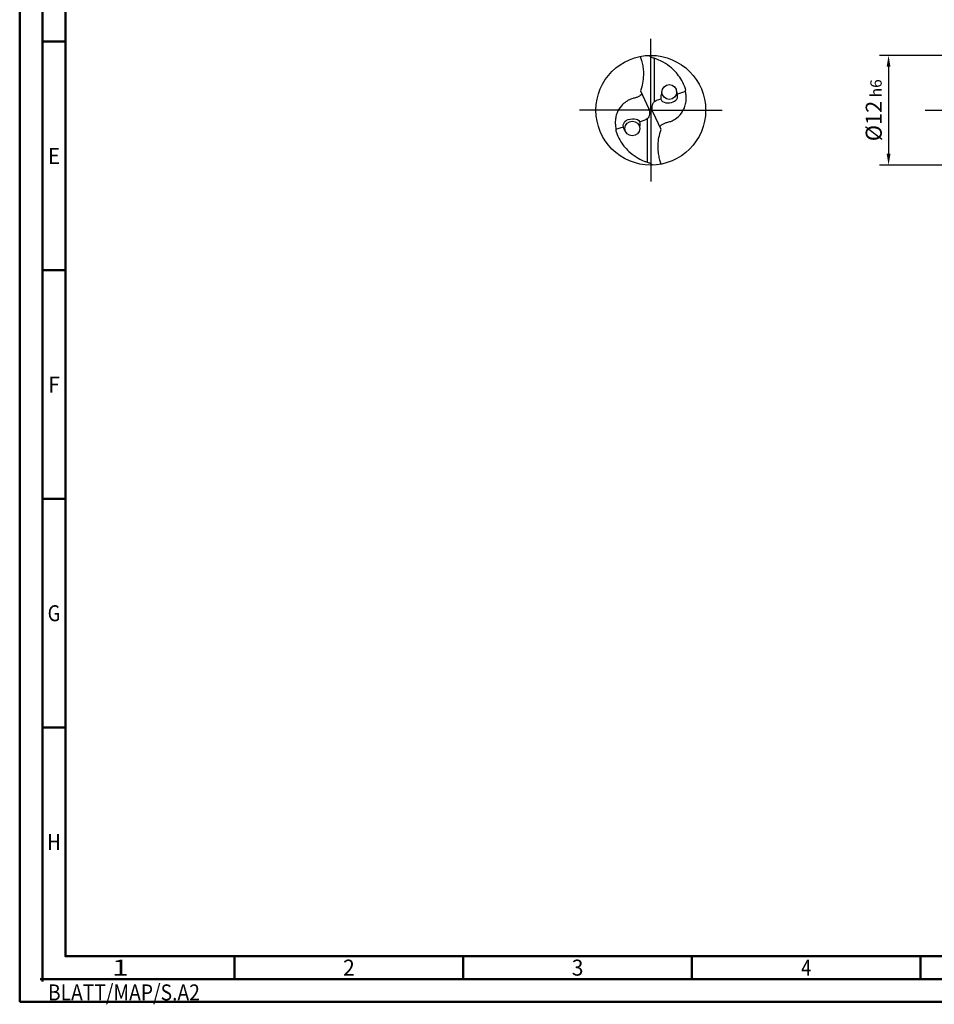
# Model space of a CAD drawing. Units: millimetres. Extents: x -202 to 392, y -196 to 225.
# Drawn here: x -202 to -2, y -196 to 20 of the extents above; entities that cross this region are included whole.
import ezdxf
from ezdxf.enums import TextEntityAlignment as Align

# ---------------------------------------------------------------- set-up
doc = ezdxf.new("R2010")
doc.units = ezdxf.units.MM
doc.linetypes.add('GEN7', pattern=[15, 10, -2.5, 0, -2.5])
doc.layers.get('0').update_dxf_attribs({"linetype": 'CONTINUOUS'})
doc.layers.get('DEFPOINTS').update_dxf_attribs({"linetype": 'CONTINUOUS'})
for name, color, linetype in [('AM_0', 7, 'CONTINUOUS'), ('AM_5', 3, 'CONTINUOUS'), ('AM_7', 4, 'GEN7')]:
    doc.layers.add(name, color=color, linetype=linetype)
doc.layers.add('AM_BOR', color=7, linetype='CONTINUOUS', lineweight=50)
doc.styles.get("Standard").update_dxf_attribs({"font": 'ISOCP.SHX'})
doc.dimstyles.get("Standard").update_dxf_attribs({"dimtxt": 3.5, "dimasz": 2.5, "dimexe": 2, "dimexo": 1, "dimgap": 1.5, "dimtad": 1, "dimdsep": 46, "dimtxsty": 'STANDARD', "dimcen": -2, "dimclrt": 2, "dimazin": 2, "dimtp": 0.1, "dimtm": 0.1, "dimtfac": 1, "dimtmove": 0, "dimatfit": 3, "dimfxl": 1, "dimarcsym": 0})

# ---------------------------------------------------------------- blocks, each defined once
blk = doc.blocks.new('MEGA_DRILL_ALU_mIK_grosser_6')
for centre in [(0.1683, 0.1662), (-0.1683, -0.1662)]:
    blk.add_circle(centre, 0.0671)
at = {"layer": 'AM_0'}
for p, q in [((0.0328, 0.0781), (0.0328, 0.4729)), ((-0.0943, 0.1764), (-0.0222, 0.0197)), ((0.092, 0.1006), (0.0499, 0.0883)), ((0.3169, 0.1714), (0.2429, 0.1479)), ((0.0181, -0.0102), (-0.0181, 0.0102)), ((-0.102, -0.1046), (-0.0499, -0.0883)), ((-0.0328, -0.0781), (-0.0328, -0.4729)), ((0.0943, -0.1764), (0.0222, -0.0197)), ((-0.3169, -0.1714), (-0.2499, -0.1509))]:
    blk.add_line(p, q, dxfattribs=at)
blk.add_circle((0, 0), 0.5, dxfattribs=at)
for points, knots in [([(-0.0952, 0.4908), (-0.0913, 0.4787), (-0.0823, 0.4509), (-0.0722, 0.4055), (-0.0659, 0.3478), (-0.0678, 0.2826), (-0.0785, 0.2227), (-0.0902, 0.1885), (-0.0943, 0.1764)], [0, 0, 0, 0, 0.0382126, 0.0875637, 0.1392679, 0.2121899, 0.2823698, 0.3206693, 0.3206693, 0.3206693, 0.3206693]), ([(0.0321, 0.4732), (0.0271, 0.4748), (0.018, 0.4778), (0.0048, 0.4822), (-0.0047, 0.4884), (-0.0103, 0.4947), (-0.0114, 0.4986), (-0.0118, 0.4999)], [0, 0, 0, 0, 0.01566369, 0.02875895, 0.04156603, 0.04934515, 0.05339868, 0.05339868, 0.05339868, 0.05339868]), ([(0.3179, 0.1876), (0.3142, 0.1985), (0.3023, 0.2328), (0.2754, 0.2851), (0.2352, 0.3409), (0.1826, 0.3931), (0.1232, 0.4329), (0.0701, 0.4608), (0.0418, 0.47), (0.0321, 0.4732)], [0, 0, 0, 0, 0.034376, 0.108817, 0.1753275, 0.2400994, 0.3301397, 0.3888109, 0.4193745, 0.4193745, 0.4193745, 0.4193745]), ([(0.3169, 0.1714), (0.3169, 0.1732), (0.3169, 0.1786), (0.3175, 0.184), (0.3179, 0.1876)], [0, 0, 0, 0, 0.00544005, 0.01632194, 0.01632194, 0.01632194, 0.01632194]), ([(-0.0819, 0.1494), (-0.0866, 0.1437), (-0.0972, 0.1307), (-0.1209, 0.1188), (-0.1499, 0.1098), (-0.1872, 0.1014), (-0.2287, 0.0777), (-0.2748, 0.0383), (-0.3066, -0.0137), (-0.3205, -0.0674), (-0.3247, -0.1091), (-0.3214, -0.1433), (-0.3182, -0.1631), (-0.3169, -0.1714)], [0, 0, 0, 0, 0.0221628, 0.0499283, 0.0773515, 0.1136995, 0.16384, 0.2189669, 0.2946644, 0.3418687, 0.3845152, 0.4195655, 0.4446955, 0.4446955, 0.4446955, 0.4446955]), ([(0.0819, -0.1494), (0.0866, -0.1437), (0.0972, -0.1307), (0.1209, -0.1188), (0.1499, -0.1098), (0.1872, -0.1014), (0.2287, -0.0777), (0.2748, -0.0383), (0.3066, 0.0137), (0.3205, 0.0674), (0.3247, 0.1091), (0.3214, 0.1433), (0.3182, 0.1631), (0.3169, 0.1714)], [0, 0, 0, 0, 0.0221628, 0.0499283, 0.0773515, 0.1136995, 0.16384, 0.2189669, 0.2946644, 0.3418687, 0.3845152, 0.4195655, 0.4446955, 0.4446955, 0.4446955, 0.4446955]), ([(0.102, 0.174), (0.0982, 0.1597), (0.0919, 0.136), (0.0857, 0.0678), (0.1927, 0.0549), (0.2536, 0.114), (0.2409, 0.1543), (0.234, 0.176)], [0, 0, 0, 0, 0.0451221, 0.0751221, 0.1896646, 0.2434047, 0.3059187, 0.3059187, 0.3059187, 0.3059187]), ([(-0.0222, 0.0197), (-0.0204, 0.0157), (-0.0155, 0.0048), (-0.0105, -0.0139), (-0.0115, -0.037), (-0.0172, -0.0599), (-0.0312, -0.079), (-0.0441, -0.0854), (-0.0499, -0.0883)], [0, 0, 0, 0, 0.013254, 0.0359738, 0.0569484, 0.0821226, 0.1058199, 0.1250469, 0.1250469, 0.1250469, 0.1250469]), ([(0.0222, -0.0197), (0.0204, -0.0157), (0.0155, -0.0048), (0.0105, 0.0139), (0.0115, 0.037), (0.0172, 0.0599), (0.0312, 0.079), (0.0441, 0.0854), (0.0499, 0.0883)], [0, 0, 0, 0, 0.013254, 0.0359738, 0.0569484, 0.0821226, 0.1058199, 0.1250469, 0.1250469, 0.1250469, 0.1250469]), ([(-0.23, -0.19), (-0.2389, -0.1776), (-0.2581, -0.1511), (-0.2365, -0.0885), (-0.1738, -0.0744), (-0.0946, -0.0819), (-0.0995, -0.1302), (-0.102, -0.155)], [0, 0, 0, 0, 0.0438292, 0.0941184, 0.1665684, 0.2262341, 0.2896218, 0.2896218, 0.2896218, 0.2896218]), ([(-0.3169, -0.1714), (-0.3169, -0.1732), (-0.3169, -0.1786), (-0.3175, -0.184), (-0.3179, -0.1876)], [0, 0, 0, 0, 0.00544005, 0.01632194, 0.01632194, 0.01632194, 0.01632194]), ([(0.0952, -0.4908), (0.0913, -0.4787), (0.0823, -0.4509), (0.0722, -0.4055), (0.0659, -0.3478), (0.0678, -0.2826), (0.0785, -0.2227), (0.0902, -0.1885), (0.0943, -0.1764)], [0, 0, 0, 0, 0.0382126, 0.0875637, 0.1392679, 0.2121899, 0.2823698, 0.3206693, 0.3206693, 0.3206693, 0.3206693]), ([(-0.3179, -0.1876), (-0.3142, -0.1985), (-0.3023, -0.2328), (-0.2754, -0.2851), (-0.2352, -0.3409), (-0.1826, -0.3931), (-0.1232, -0.4329), (-0.0701, -0.4608), (-0.0418, -0.47), (-0.0321, -0.4732)], [0, 0, 0, 0, 0.034376, 0.108817, 0.1753275, 0.2400994, 0.3301397, 0.3888109, 0.4193745, 0.4193745, 0.4193745, 0.4193745]), ([(-0.0321, -0.4732), (-0.0271, -0.4748), (-0.018, -0.4778), (-0.0048, -0.4822), (0.0047, -0.4884), (0.0103, -0.4947), (0.0114, -0.4986), (0.0118, -0.4999)], [0, 0, 0, 0, 0.01566369, 0.02875895, 0.04156603, 0.04934515, 0.05339868, 0.05339868, 0.05339868, 0.05339868])]:
    blk.add_open_spline(points, degree=3, knots=knots, dxfattribs=at)
at = {"layer": 'AM_7'}
for q in [(0, 0.65), (-0.65, 0), (0.65, 0), (0, -0.65)]:
    blk.add_line((0, 0), q, dxfattribs=at)
blk = doc.blocks.new('*U15')
at = {"color": 0, "linetype": 'ByBlock'}
for p, q in [((-0.53, 0), (0.53, 0)), ((0, -0.53), (0, 0.53))]:
    blk.add_line(p, q, dxfattribs=at)
at = {"color": 0, "linetype": 'ByBlock', "width": 0.883178}
blk.add_text('BLATT/MAP/S.A2', height=3.5, dxfattribs=at).set_placement((1.17, -1.17), align=Align.TOP_LEFT)
blk = doc.blocks.new('A2')
at = {"layer": 'AM_BOR', "color": 1}
for p, q in [((10, 210), (5, 210)), ((10, 160), (5, 160)), ((10, 110), (5, 110)), ((10, 60), (5, 60)), ((47, 10), (47, 5)), ((97, 10), (97, 5)), ((147, 10), (147, 5)), ((197, 10), (197, 5))]:
    blk.add_line(p, q, dxfattribs=at)
for points in [[(0, 0), (594, 0), (594, 420), (0, 420)], [(10, 410), (10, 10), (584, 10), (584, 410)]]:
    blk.add_lwpolyline(points, close=True, dxfattribs=at)
at = {"layer": 'AM_BOR', "color": 7}
blk.add_lwpolyline([(5, 5), (589, 5), (589, 415), (5, 415)], close=True, dxfattribs=at)
at = {"layer": 'AM_BOR', "color": 1}
blk.add_blockref('*U15', (5, 5), dxfattribs=at)
at = {"layer": 'AM_BOR', "color": 2}
for s, width, p in [('E', 0.964286, (7.5, 185)), ('F', 0.964286, (7.5, 135)), ('G', 0.84375, (7.5, 85)), ('H', 0.84375, (7.5, 35)), ('1', 1.35, (22, 7.5)), ('2', 0.964286, (72, 7.5)), ('3', 0.964286, (122, 7.5)), ('4', 0.84375, (172, 7.5))]:
    blk.add_text(s, height=3.5, dxfattribs=dict(at, width=width)).set_placement(p, align=Align.MIDDLE_CENTER)
blk = doc.blocks.new('MAPAL_FRAME-Model')
blk.add_blockref('A2', (0, 0))
blk = doc.blocks.new('*D48')
at = {"layer": 'AM_5', "color": 0, "lineweight": -2}
for p, q in [((4.2, 12), (-14, 12)), ((-12, 9.5), (-12, -9.5)), ((4.2, -12), (-14, -12))]:
    blk.add_line(p, q, dxfattribs=at)
at = {"layer": 'AM_5', "color": 0}
for points in [[(-11.58, 9.5), (-12.42, 9.5), (-12, 12)], [(-12.42, -9.5), (-11.58, -9.5), (-12, -12)]]:
    blk.add_solid(points, dxfattribs=at)
at = {"layer": 'DEFPOINTS', "color": 0}
for p in [(5.2, 12), (-12, -12), (5.2, -12)]:
    blk.add_point(p, dxfattribs=at)
at = {"layer": 'AM_5', "color": 2, "insert": (-15.25, 0), "char_height": 3.5, "attachment_point": 5, "rotation": 90}
blk.add_mtext('%%c12{}{\\H0.71x;\\C3; h6', dxfattribs=at)

msp = doc.modelspace()

# ---------------------------------------------------------------- linework, layer by layer
at = {"layer": 'AM_7'}
msp.add_line((-4, 0), (240, 0), dxfattribs=at)

# ---------------------------------------------------------------- block references
at = {"layer": 'AM_0'}
msp.add_blockref('MAPAL_FRAME-Model', (-202, -195), dxfattribs=at)
at = {"layer": 'AM_0', "xscale": 24, "yscale": 24, "zscale": 24}
msp.add_blockref('MEGA_DRILL_ALU_mIK_grosser_6', (-64, 0), dxfattribs=at)

# ---------------------------------------------------------------- dimensions: what is measured, and where the dimension line sits
at = {"layer": 'AM_5'}
dim = msp.add_linear_dim(base=(-12, -12), p1=(5.2, 12), p2=(5.2, -12), angle=90, text='%%c<>{}{\\H0.71x;\\C3; h6', dimstyle='STANDARD', override={"dimdec": 3, "dimlfac": 0.5, "dimtp": 0.01}, dxfattribs=at)
dim.commit()
dim.dimension.update_dxf_attribs({"geometry": '*D48', "text_midpoint": (-15.2518, 0)})

doc.saveas('drawing.dxf')
